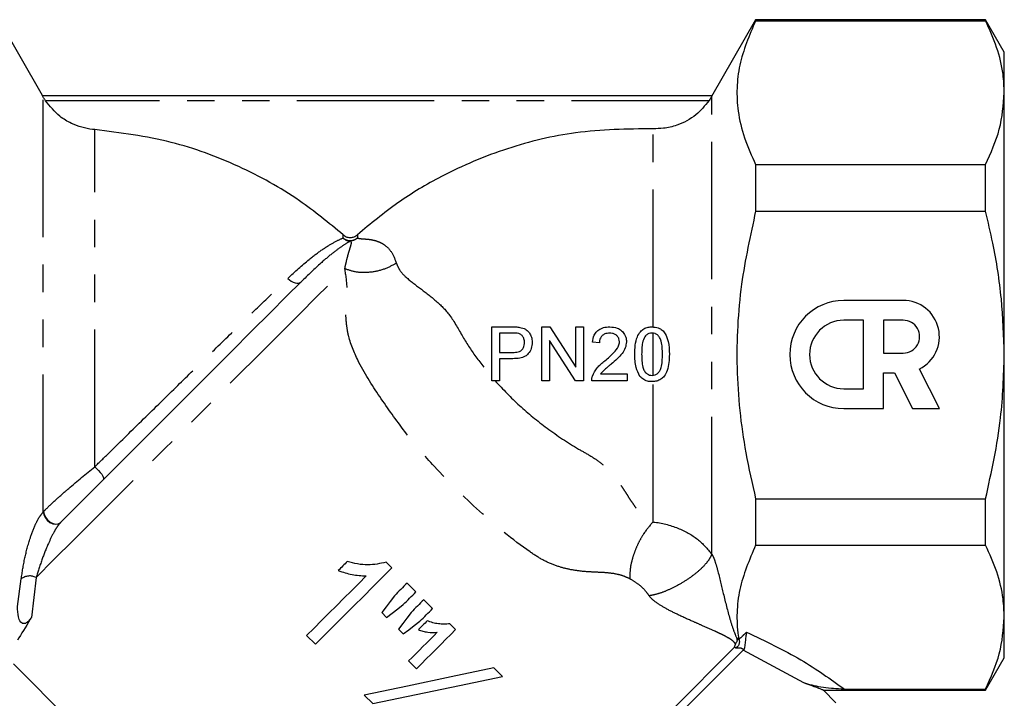
# Model space of a CAD drawing. Extents: x 106 to 300, y 19 to 274.
# Drawn here: x 241 to 287, y 214 to 246 of the extents above; entities that cross this region are included whole.
import ezdxf

# ---------------------------------------------------------------- set-up
doc = ezdxf.new("R2010")
doc.units = 0
doc.linetypes.add('PHANTOM', pattern=[12.7, 6.35, -1.27, 1.27, -1.27, 1.27, -1.27])
doc.layers.get('0').update_dxf_attribs({"linetype": 'CONTINUOUS'})

msp = doc.modelspace()

# ---------------------------------------------------------------- linework, layer by layer
at = {"color": 7, "linetype": 'CONTINUOUS'}
for p, q in [((242.205, 242.244), (240.185, 245.742)), ((275.187, 245.742), (273.14, 242.195)), ((285.82, 245.742), (275.187, 245.742)), ((275.187, 245.742), (275.187, 245.692)), ((275.187, 245.692), (285.82, 245.692)), ((286.686, 244.242), (285.82, 245.742)), ((285.82, 245.692), (285.82, 245.742)), ((286.686, 242.366), (286.686, 244.242)), ((286.686, 230.242), (286.686, 242.366)), ((242.2, 242.242), (273.172, 242.242)), ((275.187, 239.04), (275.187, 236.894)), ((275.187, 239.04), (285.82, 239.04)), ((285.82, 236.894), (285.82, 239.04)), ((275.187, 236.894), (285.82, 236.894)), ((282.008, 232.763), (279.262, 232.761)), ((280.178, 231.847), (279.263, 231.846)), ((280.179, 228.677), (280.178, 231.847)), ((282.008, 231.848), (281.093, 231.847)), ((281.093, 231.847), (281.094, 230.324)), ((262.991, 229.04), (262.991, 231.54)), ((262.991, 231.54), (263.91, 231.54)), ((265.299, 229.04), (265.299, 231.54)), ((265.299, 231.54), (265.671, 231.54)), ((265.671, 231.54), (266.869, 229.675)), ((266.869, 229.675), (266.869, 231.54)), ((266.869, 231.54), (267.222, 231.54)), ((267.222, 231.54), (267.222, 229.04)), ((263.941, 231.252), (263.344, 231.252)), ((263.344, 231.252), (263.344, 230.354)), ((266.849, 229.04), (265.651, 230.906)), ((265.651, 230.906), (265.651, 229.04)), ((267.959, 230.803), (267.639, 230.835)), ((263.344, 230.354), (263.947, 230.354)), ((263.956, 230.066), (263.344, 230.066)), ((263.344, 230.066), (263.344, 229.04)), ((281.094, 230.324), (282.009, 230.325)), ((286.686, 218.117), (286.686, 230.242)), ((283.686, 227.763), (282.757, 229.586)), ((269.241, 229.361), (269.241, 229.04)), ((281.094, 229.409), (281.607, 229.41)), ((281.095, 227.762), (281.094, 229.409)), ((281.607, 229.41), (282.447, 227.763)), ((263.344, 229.04), (262.991, 229.04)), ((265.651, 229.04), (265.299, 229.04)), ((267.222, 229.04), (266.849, 229.04)), ((279.264, 228.676), (280.179, 228.677)), ((279.265, 227.761), (281.095, 227.762)), ((282.447, 227.763), (283.686, 227.763)), ((275.187, 223.59), (275.187, 221.443)), ((275.187, 223.59), (285.82, 223.59)), ((285.82, 221.443), (285.82, 223.59)), ((275.187, 221.443), (285.82, 221.443)), ((258.365, 220.397), (258.103, 220.659)), ((259.476, 219.286), (259.068, 219.694)), ((260.247, 218.516), (259.839, 218.924)), ((257.898, 218.326), (258.118, 218.106)), ((286.686, 216.242), (286.686, 218.117)), ((261.312, 217.541), (261.042, 217.811)), ((254.422, 217.269), (254.83, 216.861)), ((258.667, 217.557), (258.882, 217.342)), ((274.214, 216.723), (274.255, 216.869)), ((274.614, 216.593), (274.638, 216.613)), ((240.868, 215.955), (257.157, 199.666)), ((259.136, 216.091), (259.499, 215.728)), ((285.82, 214.742), (286.686, 216.242)), ((263.474, 215.379), (263.081, 215.772)), ((257.088, 214.513), (257.481, 214.12)), ((278.302, 214.742), (285.82, 214.742)), ((278.9, 214.162), (278.308, 214.754)), ((279.295, 214.791), (285.82, 214.791)), ((285.82, 214.742), (285.82, 214.791))]:
    msp.add_line(p, q, dxfattribs=at)
at = {"color": 8, "linetype": 'PHANTOM'}
for p, q in [((242.241, 222.988), (242.241, 242.161)), ((273.024, 241.992), (242.344, 241.992)), ((273.157, 221.037), (273.157, 242.208)), ((244.619, 225.065), (244.619, 240.662)), ((270.442, 231.538), (270.442, 240.7)), ((256.105, 235.648), (256.105, 235.798)), ((256.767, 235.798), (256.767, 235.648)), ((270.442, 229.299), (270.442, 231.249)), ((270.442, 222.518), (270.442, 229.009)), ((242.241, 222.988), (242.257, 223.005)), ((243.041, 222.497), (243.031, 222.486)), ((241.909, 219.951), (241.696, 218.108)), ((241.051, 218.608), (241.223, 219.886)), ((274.408, 217.086), (274.417, 217.079)), ((274.266, 216.683), (274.214, 216.723)), ((277.419, 215.076), (274.614, 216.593))]:
    msp.add_line(p, q, dxfattribs=at)
at = {"color": 8, "linetype": 'PHANTOM', "flags": 128}
for points in [[(241.909, 219.951), (242.736, 220.778), (243.651, 221.692), (244.639, 222.68), (245.684, 223.725), (246.771, 224.812), (247.882, 225.923), (248.999, 227.041), (250.106, 228.148), (251.185, 229.227), (252.219, 230.261), (253.192, 231.234), (254.089, 232.13), (254.895, 232.936), (255.598, 233.639), (256.186, 234.228)], [(253.552, 233.781), (253.626, 233.708), (253.708, 233.647), (253.795, 233.6), (253.883, 233.57), (253.968, 233.557), (254.047, 233.563), (254.115, 233.586), (254.171, 233.627)], [(244.619, 225.065), (244.71, 224.989), (244.799, 224.903), (244.879, 224.812), (244.945, 224.721), (244.993, 224.636), (245.021, 224.562), (245.026, 224.503), (245.009, 224.464)], [(242.241, 222.988), (242.262, 222.856), (242.325, 222.722), (242.423, 222.6), (242.545, 222.501), (242.681, 222.436), (242.816, 222.411), (242.936, 222.428), (243.031, 222.486)], [(242.257, 223.005), (242.278, 222.872), (242.339, 222.736), (242.435, 222.612), (242.557, 222.512), (242.692, 222.446), (242.826, 222.42), (242.947, 222.438), (243.041, 222.497)]]:
    msp.add_lwpolyline(points, dxfattribs=at)
at = {"color": 7, "linetype": 'CONTINUOUS', "flags": 128}
for points in [[(243.041, 222.497), (243.937, 223.393), (244.891, 224.347), (245.889, 225.344), (246.913, 226.369), (247.949, 227.405), (248.98, 228.435), (249.989, 229.444), (250.96, 230.415), (251.877, 231.333), (252.727, 232.183), (253.496, 232.952), (254.171, 233.627)], [(254.83, 216.861), (255.27, 217.302), (255.714, 217.745), (256.158, 218.189), (256.603, 218.634), (257.047, 219.079), (257.49, 219.521), (257.93, 219.961), (258.365, 220.397)], [(256.303, 220.691), (256.251, 220.639), (256.199, 220.587), (256.147, 220.535), (256.094, 220.483), (256.042, 220.43), (255.99, 220.378), (255.938, 220.326), (255.885, 220.273)], [(257.177, 220.024), (256.834, 219.681), (256.489, 219.336), (256.144, 218.991), (255.798, 218.645), (255.453, 218.3), (255.108, 217.955), (254.764, 217.611), (254.422, 217.269)], [(259.068, 219.694), (258.995, 219.621), (258.922, 219.548), (258.849, 219.475), (258.775, 219.402), (258.702, 219.328), (258.628, 219.254), (258.555, 219.181), (258.481, 219.107)], [(258.481, 219.107), (258.287, 218.847), (258.093, 218.587), (257.898, 218.326)], [(258.889, 218.699), (258.963, 218.773), (259.036, 218.847), (259.11, 218.92), (259.183, 218.994), (259.257, 219.067), (259.33, 219.14), (259.403, 219.213), (259.476, 219.286)], [(258.118, 218.106), (258.375, 218.304), (258.633, 218.502), (258.889, 218.699)], [(259.839, 218.924), (259.766, 218.851), (259.693, 218.778), (259.619, 218.704), (259.546, 218.631), (259.473, 218.557), (259.399, 218.484), (259.325, 218.41), (259.251, 218.336)], [(259.251, 218.336), (259.057, 218.077), (258.863, 217.817), (258.667, 217.557)], [(259.659, 217.928), (259.733, 218.002), (259.807, 218.076), (259.88, 218.15), (259.954, 218.223), (260.027, 218.296), (260.101, 218.37), (260.174, 218.443), (260.247, 218.516)], [(258.882, 217.342), (259.142, 217.538), (259.401, 217.734), (259.659, 217.928)], [(259.997, 217.949), (259.946, 217.898), (259.896, 217.847), (259.845, 217.796), (259.794, 217.745), (259.743, 217.694), (259.692, 217.643), (259.64, 217.592), (259.589, 217.541)], [(260.463, 217.417), (260.298, 217.253), (260.133, 217.088), (259.968, 216.922), (259.802, 216.756), (259.636, 216.59), (259.469, 216.424), (259.303, 216.257), (259.136, 216.091)], [(259.499, 215.728), (259.727, 215.957), (259.956, 216.185), (260.184, 216.413), (260.411, 216.641), (260.638, 216.867), (260.864, 217.093), (261.088, 217.318), (261.312, 217.541)], [(257.157, 199.666), (257.208, 199.717), (257.383, 199.892), (257.68, 200.19), (258.096, 200.605), (258.623, 201.132), (259.255, 201.765), (259.984, 202.493), (260.798, 203.307), (261.686, 204.195), (262.635, 205.145), (263.634, 206.143), (264.666, 207.176), (265.719, 208.228), (266.777, 209.286), (267.825, 210.334), (268.848, 211.358), (269.833, 212.342), (270.765, 213.274), (271.632, 214.141), (272.42, 214.929), (273.119, 215.629), (273.72, 216.229), (274.214, 216.723)], [(257.157, 199.136), (257.204, 199.183), (257.377, 199.356), (257.673, 199.652), (258.089, 200.068), (258.619, 200.598), (259.256, 201.235), (259.991, 201.97), (260.814, 202.793), (261.713, 203.692), (262.677, 204.655), (263.691, 205.669), (264.741, 206.72), (265.814, 207.793), (266.894, 208.873), (267.967, 209.946), (269.018, 210.997), (270.031, 212.01), (270.994, 212.973), (271.893, 213.871), (272.715, 214.694), (273.449, 215.428), (274.085, 216.064), (274.614, 216.593)], [(263.081, 215.772), (261.098, 215.355), (259.088, 214.933), (257.088, 214.513)], [(257.481, 214.12), (259.481, 214.54), (261.491, 214.962), (263.474, 215.379)]]:
    msp.add_lwpolyline(points, dxfattribs=at)
at = {"color": 8, "linetype": 'PHANTOM'}
for centre, radius, start, end in [((256.446, 236.006), 0.495, 226.3395, 270.2497), ((256.436, 236.04), 0.513, 229.8169, 310.1831), ((241.617, 219.377), 0.644, 63.0237, 127.7679)]:
    msp.add_arc(centre, radius, start, end, dxfattribs=at)
at = {"color": 7, "linetype": 'CONTINUOUS'}
for centre, radius, start, end in [((279.264, 230.261), 2.5, 90.025, 270.025), ((282.008, 231.086), 1.676, 296.5075, 90.025), ((279.264, 230.261), 1.585, 90.025, 270.025), ((282.008, 231.086), 0.761, 270.025, 90.025)]:
    msp.add_arc(centre, radius, start, end, dxfattribs=at)
for points, knots in [([(275.187, 245.692), (274.896, 245.012), (274.456, 243.984), (274.296, 242.579), (274.354, 241.451), (274.632, 240.265), (275.002, 239.449), (275.187, 239.04)], [0, 0, 0, 0, 0.309603, 0.468234, 0.626859, 0.812683, 1, 1, 1, 1]), ([(286.686, 242.366), (286.674, 242.65), (286.643, 243.351), (286.373, 244.467), (286.005, 245.282), (285.82, 245.692)], [0, 0, 0, 0, 0.2538585, 0.625437, 1, 1, 1, 1]), ([(285.82, 239.04), (286.065, 239.584), (286.559, 240.679), (286.643, 241.801), (286.686, 242.366)], [0, 0, 0, 0, 0.496514, 1, 1, 1, 1]), ([(242.241, 242.161), (242.231, 242.179), (242.212, 242.214), (242.2, 242.238), (242.2, 242.241), (242.2, 242.242)], [0, 0, 0, 0, 0.391058, 0.783496, 1, 1, 1, 1]), ([(242.344, 241.992), (242.32, 242.028), (242.281, 242.089), (242.252, 242.14), (242.241, 242.161)], [0, 0, 0, 0, 0.599849, 1, 1, 1, 1]), ([(244.619, 240.662), (244.584, 240.665), (244.215, 240.696), (243.648, 240.863), (242.892, 241.314), (242.552, 241.735), (242.344, 241.992)], [0, 0, 0, 0, 0.038686, 0.408409, 0.638683, 1, 1, 1, 1]), ([(273.024, 241.992), (272.836, 241.764), (272.432, 241.275), (271.668, 240.874), (270.976, 240.705), (270.604, 240.701), (270.442, 240.7)], [0, 0, 0, 0, 0.292863, 0.629009, 0.839094, 1, 1, 1, 1]), ([(273.157, 242.208), (273.148, 242.192), (273.13, 242.159), (273.088, 242.088), (273.051, 242.03), (273.028, 241.998), (273.024, 241.992)], [0, 0, 0, 0, 0.297776, 0.594355, 0.925282, 1, 1, 1, 1]), ([(273.172, 242.242), (273.172, 242.24), (273.171, 242.236), (273.161, 242.217), (273.157, 242.208)], [0, 0, 0, 0, 0.5740646, 1, 1, 1, 1]), ([(256.105, 235.798), (255.446, 236.342), (253.957, 237.57), (251.284, 239.036), (248.099, 240.219), (245.809, 240.511), (244.619, 240.662)], [0, 0, 0, 0, 0.20175, 0.455714, 0.717038, 1, 1, 1, 1]), ([(270.442, 240.7), (269.244, 240.683), (266.966, 240.651), (263.658, 239.849), (260.912, 238.697), (258.596, 237.315), (257.38, 236.306), (256.767, 235.798)], [0, 0, 0, 0, 0.240986, 0.458154, 0.681627, 0.839616, 1, 1, 1, 1]), ([(275.187, 236.894), (274.941, 235.77), (274.42, 233.387), (274.229, 229.616), (274.569, 226.288), (275.025, 224.295), (275.187, 223.59)], [0, 0, 0, 0, 0.256469, 0.543908, 0.838474, 1, 1, 1, 1]), ([(286.686, 230.242), (286.659, 231.105), (286.603, 232.841), (286.248, 235.06), (285.935, 236.402), (285.82, 236.894)], [0, 0, 0, 0, 0.385273, 0.774521, 1, 1, 1, 1]), ([(256.105, 235.798), (256.15, 235.765), (256.241, 235.698), (256.41, 235.663), (256.578, 235.682), (256.697, 235.739), (256.753, 235.786), (256.767, 235.798)], [0, 0, 0, 0, 0.2318321, 0.4637096, 0.6944638, 0.9249354, 1, 1, 1, 1]), ([(263.91, 231.54), (263.971, 231.539), (264.064, 231.538), (264.188, 231.531), (264.249, 231.521), (264.28, 231.517)], [0, 0, 0, 0, 0.4988048, 0.7489801, 1, 1, 1, 1]), ([(264.28, 231.517), (264.37, 231.495), (264.524, 231.457), (264.699, 231.305), (264.806, 231.117), (264.847, 230.948), (264.85, 230.845), (264.85, 230.821)], [0, 0, 0, 0, 0.282285, 0.487843, 0.692798, 0.931106, 1, 1, 1, 1]), ([(267.639, 230.835), (267.657, 230.943), (267.687, 231.124), (267.837, 231.337), (268.034, 231.475), (268.246, 231.533), (268.388, 231.538), (268.44, 231.54)], [0, 0, 0, 0, 0.272742, 0.456642, 0.640753, 0.869089, 1, 1, 1, 1]), ([(268.44, 231.54), (268.559, 231.531), (268.756, 231.516), (268.992, 231.368), (269.141, 231.185), (269.204, 230.999), (269.208, 230.885), (269.209, 230.85)], [0, 0, 0, 0, 0.304073, 0.504608, 0.704986, 0.908813, 1, 1, 1, 1]), ([(269.594, 230.273), (269.603, 230.552), (269.616, 230.923), (269.832, 231.307), (270.012, 231.459), (270.204, 231.53), (270.335, 231.537), (270.395, 231.54)], [0, 0, 0, 0, 0.484023, 0.643154, 0.768462, 0.893562, 1, 1, 1, 1]), ([(270.395, 231.54), (270.493, 231.531), (270.662, 231.515), (270.874, 231.394), (271.044, 231.181), (271.179, 230.799), (271.19, 230.471), (271.196, 230.273)], [0, 0, 0, 0, 0.17313, 0.296419, 0.420234, 0.65031, 1, 1, 1, 1]), ([(264.229, 231.23), (264.181, 231.237), (264.11, 231.249), (264.014, 231.251), (263.965, 231.251), (263.941, 231.252)], [0, 0, 0, 0, 0.495967, 0.747867, 1, 1, 1, 1]), ([(264.498, 230.811), (264.493, 230.871), (264.485, 230.978), (264.41, 231.112), (264.322, 231.196), (264.254, 231.22), (264.229, 231.23)], [0, 0, 0, 0, 0.326739, 0.585859, 0.84578, 1, 1, 1, 1]), ([(268.433, 231.252), (268.356, 231.245), (268.232, 231.235), (268.086, 231.14), (268.002, 231.03), (267.964, 230.911), (267.961, 230.836), (267.959, 230.803)], [0, 0, 0, 0, 0.309983, 0.500349, 0.691211, 0.865159, 1, 1, 1, 1]), ([(268.889, 230.847), (268.884, 230.894), (268.876, 230.988), (268.8, 231.106), (268.693, 231.195), (268.565, 231.245), (268.475, 231.249), (268.433, 231.252)], [0, 0, 0, 0, 0.204899, 0.411139, 0.602504, 0.813787, 1, 1, 1, 1]), ([(270.059, 231.08), (270.019, 230.988), (269.944, 230.815), (269.92, 230.538), (269.916, 230.362), (269.914, 230.274)], [0, 0, 0, 0, 0.362714, 0.679457, 1, 1, 1, 1]), ([(270.392, 231.252), (270.343, 231.247), (270.247, 231.239), (270.133, 231.168), (270.08, 231.106), (270.059, 231.08)], [0, 0, 0, 0, 0.369379, 0.741963, 1, 1, 1, 1]), ([(270.876, 230.274), (270.874, 230.376), (270.87, 230.578), (270.837, 230.841), (270.762, 231.045), (270.656, 231.164), (270.531, 231.239), (270.439, 231.247), (270.392, 231.252)], [0, 0, 0, 0, 0.25151, 0.495493, 0.650336, 0.777163, 0.883156, 1, 1, 1, 1]), ([(263.947, 230.354), (264.034, 230.358), (264.164, 230.363), (264.329, 230.429), (264.422, 230.519), (264.478, 230.636), (264.496, 230.735), (264.497, 230.795), (264.498, 230.811)], [0, 0, 0, 0, 0.325355, 0.4836, 0.643529, 0.784401, 0.94203, 1, 1, 1, 1]), ([(264.85, 230.821), (264.842, 230.728), (264.827, 230.539), (264.7, 230.314), (264.512, 230.155), (264.26, 230.078), (264.066, 230.07), (263.956, 230.066)], [0, 0, 0, 0, 0.205479, 0.412711, 0.551958, 0.748482, 1, 1, 1, 1]), ([(268.217, 229.975), (268.288, 230.036), (268.432, 230.159), (268.648, 230.364), (268.821, 230.569), (268.885, 230.751), (268.888, 230.829), (268.889, 230.847)], [0, 0, 0, 0, 0.250919, 0.501958, 0.791602, 0.952999, 1, 1, 1, 1]), ([(269.209, 230.85), (269.198, 230.753), (269.177, 230.559), (269.009, 230.291), (268.782, 230.053), (268.605, 229.901), (268.516, 229.824)], [0, 0, 0, 0, 0.226295, 0.452613, 0.723996, 1, 1, 1, 1]), ([(267.64, 229.262), (267.704, 229.396), (267.804, 229.603), (268.028, 229.82), (268.154, 229.923), (268.217, 229.975)], [0, 0, 0, 0, 0.475999, 0.736503, 1, 1, 1, 1]), ([(269.837, 229.249), (269.766, 229.384), (269.648, 229.609), (269.602, 229.965), (269.596, 230.17), (269.594, 230.273)], [0, 0, 0, 0, 0.424431, 0.70989, 1, 1, 1, 1]), ([(269.914, 230.274), (269.916, 230.172), (269.919, 229.972), (269.953, 229.71), (270.028, 229.495), (270.148, 229.372), (270.278, 229.305), (270.357, 229.299), (270.395, 229.296)], [0, 0, 0, 0, 0.2515739, 0.4936801, 0.6481155, 0.8043413, 0.9078247, 1, 1, 1, 1]), ([(270.395, 229.296), (270.443, 229.301), (270.539, 229.311), (270.661, 229.391), (270.761, 229.504), (270.835, 229.698), (270.87, 229.96), (270.874, 230.169), (270.876, 230.274)], [0, 0, 0, 0, 0.117431, 0.235516, 0.349234, 0.485989, 0.73999, 1, 1, 1, 1]), ([(271.196, 230.273), (271.188, 230.016), (271.175, 229.659), (270.984, 229.275), (270.811, 229.108), (270.612, 229.021), (270.468, 229.012), (270.395, 229.008)], [0, 0, 0, 0, 0.450262, 0.623699, 0.746756, 0.870088, 1, 1, 1, 1]), ([(285.82, 223.59), (286.095, 224.831), (286.581, 227.024), (286.654, 229.268), (286.686, 230.242)], [0, 0, 0, 0, 0.56601, 1, 1, 1, 1]), ([(268.516, 229.824), (268.472, 229.788), (268.363, 229.697), (268.184, 229.556), (268.073, 229.426), (268.018, 229.361)], [0, 0, 0, 0, 0.2499204, 0.6231841, 1, 1, 1, 1]), ([(267.607, 229.04), (267.607, 229.077), (267.609, 229.133), (267.623, 229.208), (267.634, 229.244), (267.64, 229.262)], [0, 0, 0, 0, 0.493027, 0.745352, 1, 1, 1, 1]), ([(268.018, 229.361), (268.092, 229.361), (268.499, 229.361), (268.907, 229.361), (269.241, 229.361)], [0, 0, 0, 0, 0.181994, 1, 1, 1, 1]), ([(270.395, 229.008), (270.342, 229.01), (270.209, 229.016), (270.003, 229.086), (269.891, 229.196), (269.837, 229.249)], [0, 0, 0, 0, 0.251696, 0.641377, 1, 1, 1, 1]), ([(269.241, 229.04), (268.814, 229.04), (268.268, 229.04), (267.724, 229.04), (267.607, 229.04)], [0, 0, 0, 0, 0.783002, 1, 1, 1, 1]), ([(275.187, 221.443), (274.896, 220.764), (274.456, 219.736), (274.297, 218.33), (274.332, 217.578), (274.393, 217.183), (274.399, 217.142)], [0, 0, 0, 0, 0.479945, 0.725856, 0.971755, 1, 1, 1, 1]), ([(286.686, 218.117), (286.674, 218.399), (286.644, 219.099), (286.374, 220.214), (286.005, 221.032), (285.82, 221.443)], [0, 0, 0, 0, 0.251629, 0.624307, 1, 1, 1, 1]), ([(258.103, 220.659), (257.82, 220.598), (257.383, 220.504), (256.77, 220.566), (256.46, 220.649), (256.303, 220.691)], [0, 0, 0, 0, 0.475095, 0.734643, 1, 1, 1, 1]), ([(255.885, 220.273), (255.989, 220.236), (256.197, 220.161), (256.627, 220.057), (256.957, 220.037), (257.177, 220.024)], [0, 0, 0, 0, 0.250276, 0.500466, 1, 1, 1, 1]), ([(241.696, 218.108), (241.659, 218.053), (241.609, 217.979), (241.522, 217.895), (241.469, 217.855), (241.418, 217.831), (241.381, 217.82), (241.347, 217.816), (241.319, 217.818), (241.288, 217.825), (241.239, 217.848), (241.145, 217.945), (241.068, 218.191), (241.058, 218.444), (241.051, 218.608)], [0, 0, 0, 0, 0.148041, 0.201152, 0.251116, 0.275183, 0.293875, 0.306162, 0.318517, 0.32981, 0.350206, 0.404814, 0.615592, 1, 1, 1, 1]), ([(285.82, 214.791), (286.065, 215.335), (286.559, 216.43), (286.643, 217.552), (286.686, 218.117)], [0, 0, 0, 0, 0.496513, 1, 1, 1, 1]), ([(241.696, 218.108), (241.678, 218.08), (241.419, 217.668), (241.228, 217.349), (241.051, 217.052)], [0, 0, 0, 0, 0.068646, 1, 1, 1, 1]), ([(261.042, 217.811), (260.954, 217.801), (260.779, 217.781), (260.514, 217.806), (260.249, 217.85), (260.082, 217.916), (259.997, 217.949)], [0, 0, 0, 0, 0.249076, 0.498265, 0.746497, 1, 1, 1, 1]), ([(259.589, 217.541), (259.659, 217.514), (259.798, 217.461), (260.092, 217.404), (260.314, 217.412), (260.463, 217.417)], [0, 0, 0, 0, 0.249843, 0.499827, 1, 1, 1, 1]), ([(274.764, 217.42), (274.755, 217.371), (274.741, 217.295), (274.724, 217.155), (274.713, 217.037), (274.7, 216.917), (274.687, 216.79), (274.672, 216.697), (274.658, 216.637), (274.644, 216.621), (274.638, 216.613)], [0, 0, 0, 0, 0.249249, 0.390864, 0.498704, 0.631974, 0.74904, 0.87429, 0.943873, 1, 1, 1, 1]), ([(274.304, 217.158), (274.308, 217.146), (274.316, 217.123), (274.324, 217.084), (274.327, 217.042), (274.32, 217.004), (274.31, 216.975), (274.296, 216.949), (274.275, 216.922), (274.255, 216.895), (274.255, 216.878), (274.255, 216.869)], [0, 0, 0, 0, 0.124925, 0.249824, 0.383393, 0.499678, 0.5669, 0.62994, 0.749811, 0.8645, 1, 1, 1, 1]), ([(274.417, 217.079), (274.423, 217.061), (274.433, 217.025), (274.434, 216.962), (274.424, 216.897), (274.404, 216.838), (274.376, 216.784), (274.332, 216.723), (274.291, 216.699), (274.266, 216.683)], [0, 0, 0, 0, 0.126752, 0.249901, 0.369742, 0.500036, 0.608616, 0.750505, 1, 1, 1, 1]), ([(274.417, 217.079), (274.413, 217.091), (274.404, 217.116), (274.401, 217.133), (274.399, 217.142)], [0, 0, 0, 0, 0.503147, 1, 1, 1, 1]), ([(278.302, 214.749), (278.303, 214.748), (278.307, 214.747), (278.085, 214.83), (277.681, 214.979), (277.419, 215.076)], [0, 0, 0, 0, 0.173222, 0.465311, 1, 1, 1, 1]), ([(279.295, 214.791), (279.244, 214.792), (279.012, 214.795), (278.637, 214.822), (278.036, 214.893), (277.666, 215.003), (277.419, 215.076)], [0, 0, 0, 0, 0.0547932, 0.2509138, 0.5003969, 1, 1, 1, 1])]:
    msp.add_open_spline(points, degree=3, knots=knots, dxfattribs=at)
at = {"color": 8, "linetype": 'PHANTOM'}
for points, knots in [([(253.552, 233.781), (253.887, 234.089), (254.455, 234.611), (255.15, 235.125), (255.723, 235.48), (255.971, 235.589), (256.105, 235.648)], [0, 0, 0, 0, 0.309312, 0.523771, 0.74231, 1, 1, 1, 1]), ([(256.449, 235.511), (256.338, 235.447), (256.135, 235.329), (255.64, 234.966), (255.021, 234.451), (254.486, 233.932), (254.171, 233.627)], [0, 0, 0, 0, 0.258088, 0.472198, 0.690021, 1, 1, 1, 1]), ([(256.186, 234.228), (256.212, 234.347), (256.265, 234.595), (256.331, 234.85), (256.392, 235.053), (256.445, 235.218), (256.486, 235.35), (256.5, 235.452), (256.465, 235.492), (256.449, 235.511)], [0, 0, 0, 0, 0.155228, 0.322371, 0.445688, 0.582949, 0.743487, 0.87549, 1, 1, 1, 1]), ([(256.767, 235.648), (256.723, 235.612), (256.629, 235.537), (256.511, 235.52), (256.449, 235.511)], [0, 0, 0, 0, 0.467973, 1, 1, 1, 1]), ([(256.767, 235.648), (256.794, 235.641), (256.851, 235.626), (256.971, 235.613), (257.115, 235.604), (257.293, 235.59), (257.488, 235.559), (257.644, 235.516), (257.773, 235.468), (257.897, 235.411), (258.107, 235.276), (258.37, 235.013), (258.502, 234.667), (258.573, 234.482)], [0, 0, 0, 0, 0.071152, 0.147484, 0.220201, 0.300099, 0.401368, 0.486336, 0.511006, 0.578265, 0.658182, 0.817719, 1, 1, 1, 1]), ([(258.573, 234.482), (258.392, 234.384), (258.02, 234.182), (257.365, 234.042), (256.716, 234.043), (256.36, 234.167), (256.186, 234.228)], [0, 0, 0, 0, 0.243238, 0.5, 0.756764, 1, 1, 1, 1]), ([(269.365, 219.891), (269.277, 219.932), (269.096, 220.016), (268.736, 220.12), (268.29, 220.175), (267.75, 220.196), (267.176, 220.226), (266.58, 220.312), (265.96, 220.479), (265.342, 220.742), (264.115, 221.548), (262.411, 222.978), (260.512, 224.826), (259.016, 226.588), (257.86, 228.206), (256.889, 229.698), (256.406, 230.845), (256.281, 231.517), (256.239, 231.928), (256.223, 232.557), (256.344, 233.286), (256.238, 233.919), (256.186, 234.228)], [0, 0, 0, 0, 0.013848, 0.028728, 0.057711, 0.087605, 0.117784, 0.148975, 0.177598, 0.20862, 0.239472, 0.369642, 0.49629, 0.582261, 0.668914, 0.755932, 0.81593, 0.836827, 0.858559, 0.88135, 0.941977, 1, 1, 1, 1]), ([(258.573, 234.482), (258.616, 234.376), (258.71, 234.148), (259.065, 233.77), (259.634, 233.35), (260.34, 232.809), (261.067, 232.129), (261.587, 231.148), (262.228, 230.144), (262.736, 229.52), (262.991, 229.206)], [0, 0, 0, 0, 0.060144, 0.129456, 0.26877, 0.408863, 0.539043, 0.695282, 0.846786, 1, 1, 1, 1]), ([(244.619, 225.065), (244.798, 225.241), (245.469, 225.899), (246.695, 227.099), (248.23, 228.603), (249.726, 230.066), (251.107, 231.413), (252.416, 232.685), (253.17, 233.413), (253.552, 233.781)], [0, 0, 0, 0, 0.059512, 0.222532, 0.390483, 0.542651, 0.698596, 0.847299, 1, 1, 1, 1]), ([(263.136, 229.04), (263.502, 228.653), (264.245, 227.868), (265.555, 226.821), (266.674, 226.06), (267.561, 225.576), (268.085, 225.224), (268.525, 224.783), (268.801, 224.431), (268.973, 224.184), (269.056, 224.061), (269.143, 223.928), (269.204, 223.834), (269.253, 223.758), (269.325, 223.645), (269.433, 223.479), (269.587, 223.254), (269.746, 223.048), (270.001, 222.762), (270.263, 222.617), (270.442, 222.518)], [0, 0, 0, 0, 0.1531967, 0.3107586, 0.4778787, 0.5402582, 0.6017286, 0.6607791, 0.7279135, 0.7427134, 0.7589453, 0.7766136, 0.7957237, 0.7968969, 0.8074527, 0.8414847, 0.8652425, 0.9030272, 0.9335256, 1, 1, 1, 1]), ([(242.257, 223.005), (242.301, 223.048), (242.478, 223.224), (242.868, 223.588), (243.63, 224.26), (244.216, 224.737), (244.619, 225.065)], [0, 0, 0, 0, 0.074809, 0.303139, 0.520884, 1, 1, 1, 1]), ([(241.223, 219.886), (241.27, 220.2), (241.359, 220.785), (241.595, 221.684), (241.84, 222.333), (242.051, 222.752), (242.179, 222.911), (242.241, 222.988)], [0, 0, 0, 0, 0.322105, 0.600734, 0.786745, 0.896245, 1, 1, 1, 1]), ([(243.031, 222.486), (242.991, 222.439), (242.941, 222.381), (242.837, 222.227), (242.679, 221.957), (242.428, 221.426), (242.144, 220.696), (241.992, 220.213), (241.909, 219.951)], [0, 0, 0, 0, 0.069336, 0.086896, 0.187144, 0.370247, 0.6584, 1, 1, 1, 1]), ([(270.442, 222.518), (270.297, 222.354), (270.073, 222.102), (269.812, 221.649), (269.636, 221.273), (269.5, 220.888), (269.375, 220.4), (269.369, 220.092), (269.365, 219.891)], [0, 0, 0, 0, 0.2392838, 0.3682501, 0.499999, 0.6317493, 0.7607149, 1, 1, 1, 1]), ([(270.442, 222.518), (270.447, 222.518), (270.834, 222.476), (271.576, 222.288), (272.542, 221.761), (272.954, 221.276), (273.157, 221.037)], [0, 0, 0, 0, 0.00493, 0.3604032, 0.6844563, 1, 1, 1, 1]), ([(273.157, 221.037), (273.127, 220.964), (273.064, 220.809), (272.832, 220.517), (272.484, 220.187), (272.029, 219.849), (271.523, 219.546), (271.031, 219.316), (270.599, 219.164), (270.369, 219.124), (270.261, 219.106)], [0, 0, 0, 0, 0.109074, 0.230732, 0.36251, 0.499999, 0.637489, 0.769268, 0.890923, 1, 1, 1, 1]), ([(273.157, 221.037), (273.18, 220.994), (273.232, 220.897), (273.328, 220.639), (273.499, 220.039), (273.701, 219.131), (273.937, 218.231), (274.128, 217.588), (274.257, 217.273), (274.304, 217.158)], [0, 0, 0, 0, 0.029893, 0.067501, 0.164365, 0.439257, 0.764729, 0.91373, 1, 1, 1, 1]), ([(270.261, 219.106), (270.216, 219.17), (270.07, 219.376), (269.755, 219.664), (269.487, 219.82), (269.365, 219.891)], [0, 0, 0, 0, 0.196153, 0.633408, 1, 1, 1, 1]), ([(274.255, 216.869), (274.236, 216.901), (274.205, 216.951), (274.132, 217.02), (274.04, 217.088), (273.896, 217.175), (273.725, 217.267), (273.519, 217.368), (273.196, 217.518), (272.782, 217.701), (272.216, 217.946), (271.643, 218.203), (271.049, 218.501), (270.634, 218.754), (270.376, 218.958), (270.296, 219.061), (270.261, 219.106)], [0, 0, 0, 0, 0.023584, 0.037408, 0.055636, 0.092705, 0.146256, 0.188539, 0.252806, 0.397744, 0.505561, 0.675261, 0.813918, 0.925152, 0.967486, 1, 1, 1, 1]), ([(274.399, 217.142), (274.409, 217.143), (274.425, 217.143), (274.451, 217.147), (274.521, 217.175), (274.604, 217.277), (274.702, 217.364), (274.764, 217.42)], [0, 0, 0, 0, 0.042012, 0.072876, 0.114331, 0.434143, 1, 1, 1, 1]), ([(274.764, 217.42), (275.631, 217.008), (277.318, 216.208), (278.649, 215.254), (279.295, 214.791)], [0, 0, 0, 0, 0.5142453, 1, 1, 1, 1]), ([(274.304, 217.158), (274.304, 217.161), (274.303, 217.166), (274.315, 217.166), (274.357, 217.123), (274.39, 217.099), (274.408, 217.086)], [0, 0, 0, 0, 0.075916, 0.100849, 0.507473, 1, 1, 1, 1]), ([(274.635, 216.614), (274.607, 216.631), (274.568, 216.654), (274.51, 216.677), (274.477, 216.685), (274.46, 216.687), (274.435, 216.688), (274.372, 216.686), (274.311, 216.684), (274.266, 216.683)], [0, 0, 0, 0, 0.373522, 0.530196, 0.588728, 0.63608, 0.646859, 0.738547, 1, 1, 1, 1])]:
    msp.add_open_spline(points, degree=3, knots=knots, dxfattribs=at)

doc.saveas('drawing.dxf')
